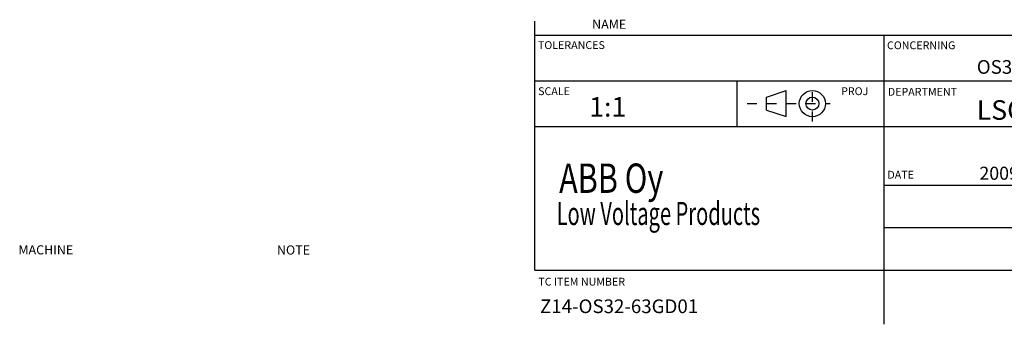
# Model space of a CAD drawing. Extents: x 63 to 594, y 0 to 396.
# Drawn here: x 336 to 487, y 0 to 46 of the extents above; entities that cross this region are included whole.
import ezdxf

# ---------------------------------------------------------------- set-up
doc = ezdxf.new("R2010")
doc.units = 0
doc.linetypes.add('HIDDEN', pattern=[4.5, 1.5, -1.5, 1.5])
for name, color, linetype in [('1', 7, 'CONTINUOUS'), ('2D_GEOM', 1, 'CONTINUOUS'), ('2D_MITAT', 1, 'CONTINUOUS'), ('3', 7, 'CONTINUOUS')]:
    doc.layers.add(name, color=color, linetype=linetype)
doc.styles.get("Standard").update_dxf_attribs({"font": 'monotxt.shx'})

# ---------------------------------------------------------------- blocks, each defined once
blk = doc.blocks.new('TITL_GRA')
at = {"layer": '1', "color": 2, "linetype": 'CONTINUOUS'}
for p, q in [((21.500009, 51.142526), (21.500009, 53.272526)), ((21.500009, 15.142526), (21.500009, 51.142526)), ((21.500009, 51.142526), (200.50001, 51.142526)), ((75.000009, 44.142526), (75.000009, 51.142526)), ((52.500009, 37.142526), (52.500009, 44.142526)), ((75.000009, 37.142526), (75.000009, 44.142526)), ((57.000009, 41.642526), (60.000009, 42.642526)), ((60.000009, 38.662526), (60.000009, 42.642526)), ((57.000009, 39.642526), (57.000009, 41.642526)), ((57.000009, 39.642526), (60.000009, 38.662526)), ((21.500009, 37.142526), (200.50001, 37.142526)), ((75.000009, 28.142526), (75.000009, 37.142526)), ((75.000009, 28.142526), (200.50001, 28.142526)), ((75.000009, 21.642526), (75.000009, 28.142526)), ((75.000009, 21.642526), (126.50001, 21.642526)), ((75.000009, 6.832526), (75.000009, 21.642526)), ((21.500009, 15.142526), (200.50001, 15.142526))]:
    blk.add_line(p, q, dxfattribs=at)
at = {"layer": '1', "color": 2, "linetype": 'HIDDEN'}
for p, q in [((64.000009, 37.922526), (64.000009, 43.202526)), ((54.000009, 40.642526), (66.720009, 40.642526))]:
    blk.add_line(p, q, dxfattribs=at)
at = {"layer": '1', "color": 2, "linetype": 'CONTINUOUS'}
for radius in [2, 1]:
    blk.add_circle((64.000009, 40.642526), radius, dxfattribs=at)
at = {"layer": '2D_GEOM', "color": 2, "linetype": 'CONTINUOUS'}
blk.add_line((21.500009, 44.142526), (126.50001, 44.142526), dxfattribs=at)
at = {"layer": '1', "color": 2, "linetype": 'CONTINUOUS'}
blk.add_text('PROJ', height=1.2, dxfattribs=at).set_placement((68.400009, 41.942526))
at = {"layer": '1', "color": 2, "linetype": 'CONTINUOUS', "width": 0.635}
blk.add_text('Low Voltage Products', height=3.55, dxfattribs=at).set_placement((24.843451, 22.041012))
at = {"layer": '3', "color": 2, "linetype": 'CONTINUOUS', "width": 0.762}
blk.add_text('ABB Oy', height=4.5, dxfattribs=at).set_placement((25.229957, 26.968965))
blk = doc.blocks.new('TITL_TEXT')
at = {"layer": '2D_MITAT', "color": 2, "linetype": 'CONTINUOUS'}
for tag, p, height in [('NAME', (30.279021, 52.10194), 1.4), ('RAWMATERIAL', (104.35243, 51.960066), 1.4), ('WEIGHT', (164.31118, 51.969809), 1.4), ('TOLERANCES', (21.979557, 49.009199), 1.2), ('CONCERNING', (75.427577, 48.977242), 1.2), ('DESCRIPTION', (127.02504, 48.977526), 1.2), ('SCALE', (22.008212, 41.947167), 1.2), ('DEPARTMENT', (75.549331, 41.854656), 1.2), ('DISTRIBUTION', (152.23913, 35.494431), 1.2), ('PAPERSIZE', (175.74005, 35.642858), 1.2), ('DATE', (75.484735, 29.146017), 1.2), ('DRAWINGNO', (127.38227, 26.248866), 1.2), ('REV.', (192.01752, 26.242492), 1.2), ('WORKINGORDER', (-167.04262, 17.416293), 1.4), ('WORK', (-135.66534, 17.533852), 1.4), ('TOOL', (-90.283768, 17.511327), 1.4), ('MACHINE', (-57.559495, 17.543489), 1.4), ('NOTE', (-17.979079, 17.518527), 1.4), ('TCITEMNUMBER', (22.04048, 12.763116), 1.2), ('SUPERSEDEDBY', (126.98039, 13.098592), 1.2)]:
    blk.add_attdef(tag, p, '', height=height, dxfattribs=at)
blk = doc.blocks.new('TITL_ATTR')
at = {"layer": '2D_MITAT', "color": 2, "linetype": 'CONTINUOUS'}
for tag, p, height in [('TBL_BLN1', (30.605983, 54.415576), 3), ('TBL_BLN2', (101.84021, 54.440921), 3), ('TBL_WEIGHT', (161.87669, 54.367117), 3), ('TBL_TOLERANCE', (33.840624, 45.229983), 3), ('TBL_CONCERNING', (89.173514, 45.211038), 3), ('TBL_SCALE', (29.828401, 38.644805), 3), ('TBL_DEPARTMENT', (89.158658, 38.166563), 3), ('DRAT_DKTXT', (130.93742, 38.868199), 3), ('DRAW_DOKAR', (131.08574, 29.920835), 3), ('TBL_DISTRIBUTION', (153.97309, 29.872013), 3), ('DOCFORMAT', (177.1688, 29.867977), 3), ('TBL_DATE', (89.572198, 28.978942), 2), ('TBL_NOTE', (-33.88177, 24.114653), 3), ('TBL_WORKINGORDER', (-168.5, 24), 3), ('TBL_WORK', (-146.25764, 23.983388), 3), ('TBL_TOOL', (-103.09388, 23.991044), 3), ('TBL_MACHINE', (-68.653877, 23.956549), 3), ('DRAW_DOKNR', (130.31353, 16.986219), 3), ('SAP_DirVersion', (188.8278, 16.875239), 3), ('TCITEMID', (22.301927, 8.546631), 3), ('TBL_SUPERSEDES', (89.553267, 10.006901), 2), ('TBL_SUPERSEDESBY', (131.63441, 9.989403), 2)]:
    blk.add_attdef(tag, p, '', height=height, dxfattribs=at)

msp = doc.modelspace()

# ---------------------------------------------------------------- block references
at = {"layer": '3'}
ref = msp.add_blockref('TITL_TEXT', (393.5, -7.05), dxfattribs=at)
ref.add_attrib('TBL_DEPARTMENT', 'DEPARTMENT', (469.04933, 34.80466), dxfattribs={"color": 2, "linetype": 'CONTINUOUS', "height": 1.2})
ref.add_attrib('TBL_DATE', 'DATE', (468.98474, 22.09602), dxfattribs={"color": 2, "linetype": 'CONTINUOUS', "height": 1.2})
ref.add_attrib('TC ITEM ID', 'TC ITEM NUMBER', (415.54048, 5.71312), dxfattribs={"color": 2, "linetype": 'CONTINUOUS', "height": 1.2})
ref.add_attrib('TBL_BLN1', 'NAME', (423.77902, 45.05194), dxfattribs={"color": 2, "linetype": 'CONTINUOUS', "height": 1.4})
ref.add_attrib('TBL_TOLERANCE', 'TOLERANCES', (415.47956, 41.9592), dxfattribs={"color": 2, "linetype": 'CONTINUOUS', "height": 1.2})
ref.add_attrib('TBL_CONCERNING', 'CONCERNING', (468.92758, 41.92724), dxfattribs={"color": 2, "linetype": 'CONTINUOUS', "height": 1.2})
ref.add_attrib('TBL_SCALE', 'SCALE', (415.50821, 34.89717), dxfattribs={"color": 2, "linetype": 'CONTINUOUS', "height": 1.2})
ref.add_attrib('TBL_MACHINE', 'MACHINE', (335.9405, 10.49349), dxfattribs={"color": 2, "linetype": 'CONTINUOUS', "height": 1.4})
ref.add_attrib('TBL_NOTE', 'NOTE', (375.52092, 10.46853), dxfattribs={"color": 2, "linetype": 'CONTINUOUS', "height": 1.4})
msp.add_blockref('TITL_GRA', (393.5, -7.05), dxfattribs=at)
ref = msp.add_blockref('TITL_ATTR', (393.5, -7.05), dxfattribs=at)
ref.add_attrib('TBL_DEPARTMENT', 'LSO', (482.65866, 31.11656), dxfattribs={"color": 2, "linetype": 'CONTINUOUS', "height": 3})
ref.add_attrib('TBL_DATE', '2009-10-26', (483.0722, 21.92894), dxfattribs={"color": 2, "linetype": 'CONTINUOUS', "height": 2})
ref.add_attrib('TC ITEM ID', 'Z14-OS32-63GD01', (415.80193, 1.49663), dxfattribs={"color": 2, "linetype": 'CONTINUOUS', "height": 2.1})
ref.add_attrib('TBL_CONCERNING', 'OS32-63GD01', (482.67351, 38.16104), dxfattribs={"color": 2, "linetype": 'CONTINUOUS', "height": 2.1})
ref.add_attrib('TBL_SCALE', '1:1', (423.3284, 31.59481), dxfattribs={"color": 2, "linetype": 'CONTINUOUS', "height": 3})

doc.saveas('drawing.dxf')
